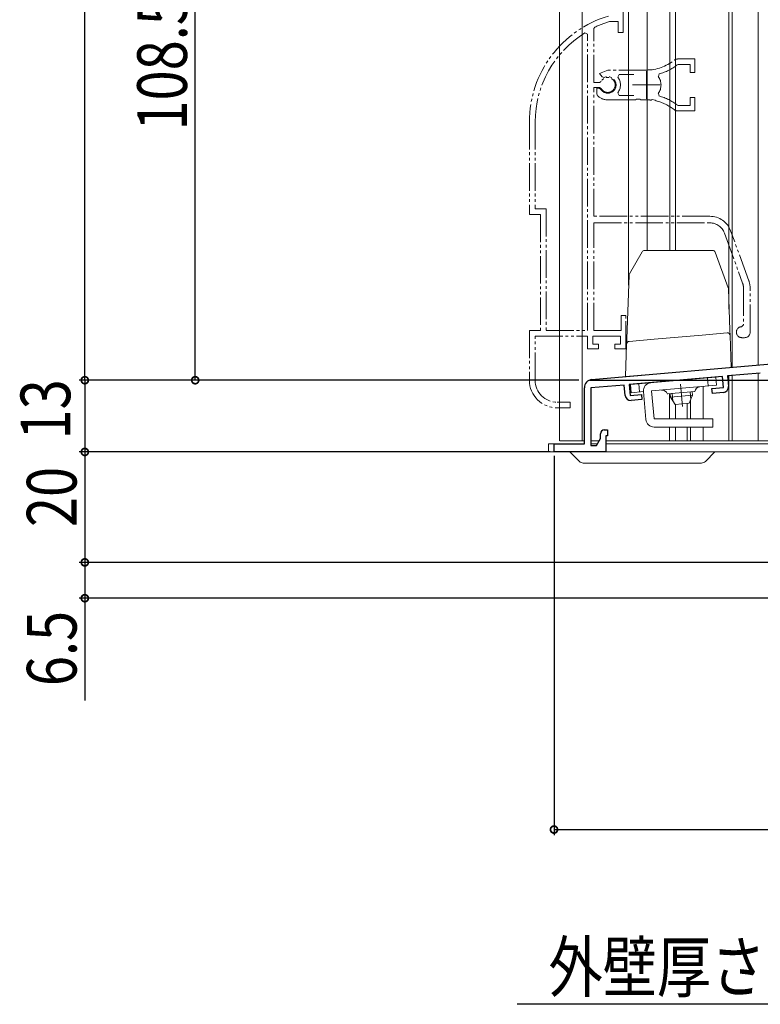
# Model space of a CAD drawing. Extents: x 0 to 1386, y 0 to 2238.
# Drawn here: x 781 to 915, y 1140 to 1319 of the extents above; entities that cross this region are included whole.
import ezdxf

# ---------------------------------------------------------------- set-up
doc = ezdxf.new("R2010")
doc.units = 0
doc.linetypes.add('YCENTER_1', pattern=[13, 10, -1, 1, -1])
doc.linetypes.add('YDIVIDE_1', pattern=[15, 10, -1, 1, -1, 1, -1])
for name, color, linetype in [('YKK_11', 7, 'CONTINUOUS'), ('YKK_12', 2, 'CONTINUOUS'), ('YKK_13', 4, 'CONTINUOUS'), ('YKK_D', 6, 'CONTINUOUS')]:
    doc.layers.add(name, color=color, linetype=linetype)
doc.styles.get("Standard").update_dxf_attribs({"font": 'txt', "bigfont": 'BIGFONT'})

msp = doc.modelspace()

# ---------------------------------------------------------------- linework, layer by layer
at = {"layer": 'YKK_11', "color": 7, "linetype": 'YDIVIDE_1', "lineweight": 13, "ltscale": 0.5}
for p, q in [((890.56, 1316.47), (890.56, 1320.8)), ((885.26, 1317.17), (885.44, 1317.44)), ((885.26, 1307.42), (885.26, 1317.17)), ((888.07, 1318.46), (888.15, 1318.47)), ((888.15, 1318.47), (889.66, 1318.47)), ((889.66, 1318.47), (889.66, 1316.47)), ((884.06, 1316.14), (883.61, 1316.39)), ((884.06, 1262.47), (884.06, 1316.14)), ((884.06, 1262.47), (884.06, 1316.14)), ((889.66, 1316.47), (890.56, 1316.47)), ((903.56, 1311.67), (900.42, 1311.67)), ((903.56, 1309.22), (903.56, 1311.67)), ((887.76, 1309.67), (886.29, 1309.07)), ((894.76, 1309.67), (887.76, 1309.67)), ((900.34, 1310.6), (900.53, 1310.67)), ((900.53, 1310.67), (902.66, 1310.67)), ((902.66, 1310.67), (902.66, 1309.22)), ((886.29, 1309.07), (886.75, 1308.42)), ((886.75, 1308.42), (887.12, 1308.32)), ((889.58, 1308.38), (889.81, 1308.87)), ((889.81, 1308.87), (892.46, 1308.87)), ((896.92, 1308.51), (897.09, 1308.97)), ((902.66, 1309.22), (903.56, 1309.22)), ((886.29, 1307.42), (885.26, 1307.42)), ((885.26, 1306.52), (886.29, 1306.52)), ((885.26, 1283.17), (885.26, 1306.52)), ((885.76, 1306.37), (885.76, 1305.36)), ((886.2, 1306.37), (885.76, 1306.37)), ((886.46, 1306.22), (886.2, 1306.37)), ((886.56, 1307.58), (886.29, 1307.42)), ((886.29, 1306.52), (886.56, 1306.35)), ((885.76, 1305.36), (885.92, 1304.99)), ((887.76, 1304.27), (892.81, 1304.27)), ((889.81, 1305.07), (889.58, 1305.55)), ((892.46, 1305.07), (889.81, 1305.07)), ((892.46, 1305.07), (889.81, 1305.07)), ((892.81, 1304.27), (892.99, 1304.39)), ((892.99, 1304.39), (893.54, 1304.39)), ((893.54, 1304.39), (893.72, 1304.27)), ((893.72, 1304.27), (894.76, 1304.27)), ((895.62, 1304.22), (895.81, 1304.32)), ((895.81, 1304.32), (896.36, 1304.23)), ((897.09, 1304.96), (896.92, 1305.43)), ((902.66, 1304.72), (902.66, 1303.27)), ((903.56, 1304.72), (902.66, 1304.72)), ((903.56, 1302.27), (903.56, 1304.72)), ((896.36, 1304.23), (896.51, 1304.08)), ((900.53, 1303.27), (900.34, 1303.33)), ((902.66, 1303.27), (900.53, 1303.27)), ((900.42, 1302.27), (903.56, 1302.27)), ((873.56, 1300.27), (873.56, 1283.47)), ((874.61, 1300.27), (874.61, 1284.52)), ((873.56, 1283.47), (875.56, 1283.47)), ((874.61, 1284.52), (876.61, 1284.52)), ((875.56, 1283.47), (875.56, 1262.47)), ((876.61, 1284.52), (876.61, 1262.47)), ((906.26, 1283.17), (885.26, 1283.17)), ((885.26, 1281.97), (906.26, 1281.97)), ((885.26, 1262.47), (885.26, 1281.97)), ((908.89, 1280.13), (912.19, 1271.06)), ((913.32, 1271.47), (910.02, 1280.54)), ((912.36, 1270.1), (912.36, 1263.47)), ((913.56, 1262.17), (913.56, 1270.1)), ((890.16, 1265.17), (890.16, 1262.47)), ((891.06, 1265.17), (890.16, 1265.17)), ((891.06, 1259.17), (891.06, 1265.17)), ((912.36, 1263.47), (912.06, 1263.17)), ((873.56, 1262.47), (873.56, 1253.47)), ((875.56, 1262.47), (873.56, 1262.47)), ((874.61, 1261.47), (884.06, 1261.47)), ((874.61, 1253.47), (874.61, 1261.47)), ((876.61, 1262.47), (884.06, 1262.47)), ((884.06, 1261.47), (884.06, 1259.17)), ((885.06, 1261.47), (890.06, 1261.47)), ((885.06, 1259.97), (885.06, 1261.47)), ((890.16, 1262.47), (885.26, 1262.47)), ((890.06, 1261.47), (890.06, 1259.97)), ((886.06, 1259.97), (885.06, 1259.97)), ((886.06, 1259.17), (886.06, 1259.97)), ((889.06, 1259.97), (889.06, 1259.17)), ((890.06, 1259.97), (889.06, 1259.97)), ((912.06, 1261.17), (912.56, 1261.17)), ((884.06, 1259.17), (886.06, 1259.17)), ((889.06, 1259.17), (891.06, 1259.17)), ((880.96, 1249.47), (878.61, 1249.47)), ((880.96, 1248.47), (880.96, 1249.47)), ((878.56, 1248.47), (880.96, 1248.47))]:
    msp.add_line(p, q, dxfattribs=at)
at = {"layer": 'YKK_11', "color": 7, "linetype": 'Continuous', "lineweight": 13, "ltscale": 0.5}
for p, q in [((894.76, 1309.47), (894.76, 1304.47)), ((892.26, 1306.97), (897.26, 1306.97))]:
    msp.add_line(p, q, dxfattribs=at)
at = {"layer": 'YKK_11', "color": 7, "linetype": 'Continuous', "lineweight": 30, "ltscale": 0.5}
for p, q in [((884.89, 1253.58), (1004.22, 1264.02)), ((915.39, 1254.75), (909.45, 1254.23)), ((890.72, 1252.59), (884.72, 1252.06)), ((890.89, 1250.7), (890.72, 1252.59)), ((908.56, 1254.15), (891.62, 1252.67)), ((891.62, 1252.67), (891.79, 1250.68)), ((908.73, 1252.16), (908.56, 1254.15)), ((909.45, 1254.23), (909.62, 1252.33)), ((883.52, 1241.96), (883.52, 1252.09)), ((884.72, 1252.06), (884.72, 1241.66)), ((891.79, 1250.68), (893.89, 1250.86)), ((893.89, 1250.86), (893.96, 1249.96)), ((906.64, 1251.97), (908.73, 1252.16)), ((906.72, 1251.08), (906.64, 1251.97)), ((908.71, 1251.25), (906.72, 1251.08)), ((893.96, 1249.96), (891.97, 1249.79)), ((886.42, 1242.88), (886.42, 1243.76)), ((887.12, 1244.46), (887.72, 1244.46)), ((887.72, 1244.46), (887.72, 1243.36)), ((878.02, 1241.96), (883.52, 1241.96)), ((878.02, 1240.46), (878.02, 1241.96)), ((885.72, 1241.66), (886.42, 1242.88)), ((887.42, 1243.36), (887.42, 1240.46)), ((887.72, 1243.36), (887.42, 1243.36)), ((887.42, 1240.46), (878.02, 1240.46)), ((884.72, 1241.66), (885.72, 1241.66))]:
    msp.add_line(p, q, dxfattribs=at)
at = {"layer": 'YKK_11', "color": 7, "linetype": 'YDIVIDE_1', "lineweight": 13, "ltscale": 0.5}
for centre, radius, start, end in [((893.56, 1300.27), 20, 106.3844, 180), ((893.56, 1300.27), 19, 106.8199, 115.3285), ((893.56, 1300.27), 18.95, 121.6998, 180), ((894.76, 1317.67), 8, 270, 308.9424), ((900.42, 1310.67), 1, 90, 128.9424), ((894.76, 1317.67), 9, 284.9566, 308.2843), ((887.76, 1306.97), 1.5, 210, 115.4059), ((887.76, 1306.97), 1.35, 207.0357, 152.9644), ((887.76, 1306.97), 2.3, 322.0201, 37.9799), ((894.76, 1306.97), 2.65, 324.4523, 35.5476), ((887.76, 1306.97), 2.7, 227.0141, 270), ((894.76, 1296.27), 8, 83.8902, 90.0001), ((894.76, 1296.27), 9, 51.7157, 75.0434), ((894.76, 1296.27), 8, 51.0576, 77.4058), ((900.42, 1303.27), 1, 231.0576, 270), ((906.26, 1279.17), 4, 20, 90), ((906.26, 1279.17), 2.8, 20, 90), ((909.56, 1270.1), 2.8, 360, 20), ((909.56, 1270.1), 4, 0, 20), ((912.06, 1262.17), 1, 90, 270), ((912.56, 1262.17), 1, 270, 360), ((878.56, 1253.47), 5, 180, 270), ((878.61, 1253.47), 4, 180, 270)]:
    msp.add_arc(centre, radius, start, end, dxfattribs=at)
at = {"layer": 'YKK_11', "color": 7, "linetype": 'Continuous', "lineweight": 30, "ltscale": 0.5}
for centre, radius, start, end in [((885.02, 1252.09), 1.5, 95, 180), ((908.62, 1252.25), 1, 275, 5), ((891.89, 1250.78), 1, 185, 275), ((887.12, 1243.76), 0.7, 90, 180)]:
    msp.add_arc(centre, radius, start, end, dxfattribs=at)
at = {"layer": 'YKK_12', "color": 2, "linetype": 'Continuous', "lineweight": 13, "ltscale": 0.5}
for p, q in [((879.02, 1505.46), (879.02, 1242.46)), ((883.12, 1505.46), (883.12, 1242.46)), ((891.52, 1270.66), (891.52, 1505.46)), ((894.92, 1505.46), (894.92, 1276.97)), ((899.02, 1505.46), (899.02, 1276.97)), ((900.02, 1505.46), (900.02, 1276.97)), ((909.72, 1505.46), (909.72, 1266.36)), ((910.32, 1505.46), (910.32, 1255.85)), ((915.02, 1256.33), (915.02, 1505.68)), ((915.02, 1256.22), (915.02, 1256.28)), ((910.32, 1255.87), (910.32, 1255.81)), ((910.32, 1254.3), (910.32, 1242.46)), ((915.02, 1242.46), (915.02, 1254.72)), ((909.72, 1254.25), (909.72, 1242.46)), ((898.92, 1251), (898.92, 1246.46)), ((905.02, 1252.33), (905.02, 1246.46)), ((900.02, 1249.09), (900.02, 1246.46)), ((902.15, 1249.27), (902.15, 1246.47)), ((902.72, 1249.8), (902.72, 1246.46)), ((898.92, 1244.96), (898.92, 1242.46)), ((900.02, 1244.96), (900.02, 1242.46)), ((902.15, 1244.97), (902.15, 1242.47)), ((902.72, 1244.96), (902.72, 1242.46)), ((905.02, 1244.96), (905.02, 1242.46)), ((879.06, 1242.46), (883.56, 1242.46)), ((884.76, 1242.46), (886.22, 1242.46)), ((887.46, 1242.46), (917.02, 1242.46)), ((902.72, 1242.46), (917.02, 1242.46))]:
    msp.add_line(p, q, dxfattribs=at)
at = {"layer": 'YKK_13', "color": 4, "linetype": 'Continuous', "lineweight": 13}
for p, q in [((893.98, 1276.72), (891.69, 1272.75)), ((906.77, 1276.97), (894.41, 1276.97)), ((909.6, 1270.18), (907.24, 1276.64)), ((891.62, 1272.52), (891.22, 1260.99)), ((909.89, 1262.53), (909.63, 1270.02)), ((904.88, 1261.65), (896.14, 1260.89)), ((909.38, 1262.05), (904.88, 1261.65)), ((909.92, 1261.57), (909.89, 1262.53)), ((910.12, 1255.79), (909.92, 1261.57)), ((891.18, 1260.02), (890.98, 1254.11)), ((891.22, 1260.99), (891.18, 1260.02)), ((896.14, 1260.89), (891.64, 1260.5)), ((890.98, 1254.11), (895.97, 1254.55)), ((895.97, 1254.55), (905.13, 1255.35)), ((905.13, 1255.35), (910.12, 1255.79)), ((877.02, 1241.96), (877.02, 1240.46)), ((880.9, 1241.96), (877.02, 1241.96)), ((883.22, 1241.96), (880.02, 1241.96)), ((885.9, 1241.96), (884.72, 1241.96)), ((899.02, 1241.96), (887.42, 1241.96)), ((907.15, 1241.96), (899.02, 1241.96)), ((931.02, 1241.96), (907.15, 1241.96)), ((877.02, 1240.46), (880.02, 1240.46)), ((899.02, 1240.46), (880.02, 1240.46)), ((882.61, 1238.76), (880.9, 1240.46)), ((899.02, 1240.46), (901.02, 1240.46)), ((933.02, 1240.46), (901.02, 1240.46)), ((905.44, 1238.76), (907.15, 1240.46)), ((883.32, 1238.46), (904.73, 1238.46))]:
    msp.add_line(p, q, dxfattribs=at)
at = {"layer": 'YKK_13', "color": 4, "linetype": 'Continuous', "lineweight": 13, "ltscale": 0.5}
for p, q in [((891.89, 1252.69), (907.33, 1254.04)), ((892.02, 1251.2), (891.89, 1252.69)), ((893.52, 1251.33), (893.39, 1252.82)), ((907.46, 1252.55), (895.71, 1251.52)), ((905.97, 1252.42), (905.84, 1253.91)), ((907.46, 1252.55), (907.33, 1254.04)), ((894.21, 1251.39), (892.02, 1251.2)), ((894.66, 1246.33), (894.21, 1251.39)), ((895.71, 1251.52), (896.15, 1246.46)), ((903.55, 1251.4), (898.57, 1250.97)), ((899.06, 1251.01), (899.12, 1250.41)), ((903.1, 1250.76), (899.12, 1250.41)), ((899.44, 1251.04), (899.56, 1249.69)), ((903.1, 1250.76), (902.53, 1249.31)), ((902.67, 1251.33), (902.79, 1249.97)), ((903.05, 1251.36), (903.1, 1250.76)), ((899.94, 1249.08), (899.12, 1250.41)), ((902.53, 1249.31), (899.94, 1249.08)), ((906.78, 1246.46), (896.15, 1246.46)), ((906.78, 1244.96), (906.78, 1246.46)), ((896.15, 1244.96), (906.78, 1244.96))]:
    msp.add_line(p, q, dxfattribs=at)
at = {"layer": 'YKK_13', "color": 4, "linetype": 'YCENTER_1', "lineweight": 13, "ltscale": 0.5}
msp.add_line((900.92, 1252.77), (901.27, 1248.73), dxfattribs=at)
at = {"layer": 'YKK_13', "color": 4, "linetype": 'Continuous', "lineweight": 13}
for centre, radius, start, end in [((894.41, 1276.47), 0.5, 90, 150), ((906.77, 1276.47), 0.5, 20, 90), ((892.12, 1272.5), 0.5, 150, 178), ((909.13, 1270.01), 0.5, 2, 20), ((909.42, 1261.55), 0.5, 2, 95), ((891.68, 1260), 0.5, 95, 178), ((883.32, 1239.46), 1, 225, 270), ((904.73, 1239.46), 1, 270, 315)]:
    msp.add_arc(centre, radius, start, end, dxfattribs=at)
at = {"layer": 'YKK_13', "color": 4, "linetype": 'Continuous', "lineweight": 13, "ltscale": 0.5}
for centre, radius, start, end in [((895.71, 1251.52), 1.5, 95, 185), ((897.61, 1250.68), 1, 16.537, 95), ((904.54, 1251.29), 1, 95, 173.463), ((896.15, 1246.46), 1.5, 185, 270)]:
    msp.add_arc(centre, radius, start, end, dxfattribs=at)
at = {"layer": 'YKK_D', "color": 6, "linetype": 'Continuous'}
for p, q in [((793.02, 1253.46), (793.02, 1505.46)), ((813.02, 1253.46), (813.02, 1361.96)), ((822.02, 1253.46), (792.02, 1253.46)), ((827.02, 1253.46), (792.02, 1253.46)), ((793.02, 1253.46), (793.02, 1240.46)), ((882.52, 1253.46), (812.02, 1253.46)), ((884.52, 1253.46), (939.02, 1253.46)), ((822.02, 1240.46), (792.02, 1240.46)), ((877.32, 1240.46), (792.02, 1240.46)), ((793.02, 1240.46), (793.02, 1220.46)), ((878.02, 1239.76), (878.02, 1171.04)), ((1002.57, 1220.46), (792.02, 1220.46)), ((1002.57, 1220.46), (792.02, 1220.46)), ((793.02, 1220.46), (793.02, 1213.96)), ((998.02, 1213.96), (792.02, 1213.96)), ((793.02, 1213.96), (793.02, 1195.44)), ((878.02, 1172.04), (1008.02, 1172.04)), ((981.07, 1140.38), (871.35, 1140.38))]:
    msp.add_line(p, q, dxfattribs=at)
at = {"layer": 'YKK_D', "color": 6, "linetype": 'ByBlock', "const_width": 1.27}
for points in [[(793.02, 1253.62, 1), (793.02, 1253.31, 1)], [(793.02, 1253.31, 1), (793.02, 1253.62, 1)], [(813.02, 1253.62, 1), (813.02, 1253.31, 1)], [(793.02, 1240.62, 1), (793.02, 1240.31, 1)], [(793.02, 1240.31, 1), (793.02, 1240.62, 1)], [(793.02, 1220.3, 1), (793.02, 1220.62, 1)], [(793.02, 1220.62, 1), (793.02, 1220.3, 1)], [(793.02, 1214.12, 1), (793.02, 1213.8, 1)], [(878.18, 1172.04, 1), (877.86, 1172.04, 1)]]:
    msp.add_lwpolyline(points, format="xyb", close=True, dxfattribs=at)

# ---------------------------------------------------------------- texts
at = {"layer": 'YKK_D', "color": 6, "width": 0.8}
for s, p in [('108.5', (811.52, 1298.71)), ('13', (790.38, 1242.73)), ('20', (791.52, 1226.86)), ('6.5', (791.52, 1198.03))]:
    msp.add_text(s, height=9, rotation=90, dxfattribs=at).set_placement(p)
msp.add_text('外壁厚さ:45mm以下のこと', height=9, dxfattribs=at).set_placement((877.02, 1142.63))

doc.saveas('drawing.dxf')
